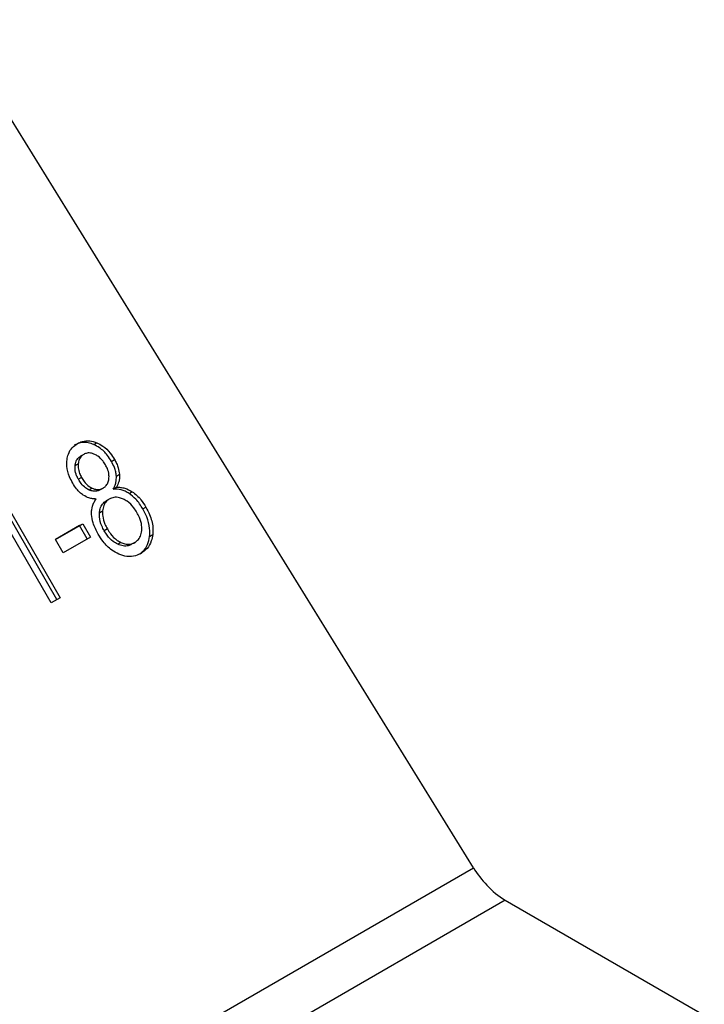
# Model space of a CAD drawing. Extents: x 0.4 to 10.6, y 0.4 to 8.1.
# Drawn here: x 2.2 to 2.2, y 5.2 to 5.2 of the extents above; entities that cross this region are included whole.
import ezdxf

# ---------------------------------------------------------------- set-up
doc = ezdxf.new("R2010")
doc.units = 0
doc.linetypes.add('SLD-SOLID', pattern=[0])
doc.layers.get('0').update_dxf_attribs({"linetype": 'CONTINUOUS'})

msp = doc.modelspace()

# ---------------------------------------------------------------- linework, layer by layer
at = {"color": 7, "linetype": 'SLD-SOLID'}
for p, q in [((2.204638937318416, 5.18118513873119), (2.182519578889687, 5.216984806674482)), ((2.188610668347809, 5.199049286478192), (2.188741901943415, 5.199125070648524)), ((2.188187542995927, 5.198636482894841), (2.188056309400254, 5.198560698724533)), ((2.189358220408784, 5.19834065580734), (2.189489454004491, 5.198416439977572)), ((2.18782509715265, 5.198161689715177), (2.187956330748355, 5.198237473885778)), ((2.188097440979714, 5.19765832793236), (2.187966207384066, 5.197582543762032)), ((2.18956775519781, 5.197718305849687), (2.189698988793494, 5.197794090019927)), ((2.187056772746027, 5.192509529124376), (2.184421358539875, 5.197074200415027)), ((2.184552592135842, 5.197149984585151), (2.187188006341913, 5.192585313294588)), ((2.188547406188515, 5.197207859711551), (2.188416172592847, 5.197132075541244)), ((2.189014439123498, 5.197216079543319), (2.188883205527837, 5.197140295372974)), ((2.18901443912606, 5.197216079538881), (2.189014502750372, 5.197216116280355)), ((2.189436431412624, 5.197170247071764), (2.189567665008335, 5.197246031242076)), ((2.190108128854062, 5.196983307438668), (2.190239362449561, 5.197059091609087)), ((2.189269215226756, 5.196751244680033), (2.189137981631083, 5.196675460509724)), ((2.188852904746831, 5.196170971668449), (2.188984138342502, 5.196246755838732)), ((2.190683620064005, 5.196331507038186), (2.19081485365972, 5.196407291208422)), ((2.186813276831209, 5.192368986552736), (2.184759730676509, 5.195925832817855)), ((2.186997823373734, 5.195043080885818), (2.188144798195726, 5.195705215356434)), ((2.188013564599821, 5.195629431186206), (2.186997834038268, 5.195043062414306)), ((2.188013564599821, 5.195629431186206), (2.188144798195726, 5.195705215356434)), ((2.188337620269552, 5.195068150303399), (2.188013564599821, 5.195629431186206)), ((2.188144798195726, 5.195705215356434), (2.188468853865457, 5.195143934473627)), ((2.189185450443679, 5.195487329499886), (2.189054216848034, 5.195411545329529)), ((2.187321879043558, 5.19448180000285), (2.186997823373734, 5.195043080885818)), ((2.188468853865457, 5.195143934473627), (2.187321879043558, 5.19448180000285)), ((2.190969024675211, 5.195172178060555), (2.19110025827087, 5.195247962230979)), ((2.189758050449342, 5.194916551731744), (2.189626816853556, 5.194840767561486)), ((2.190342888340698, 5.19491513801058), (2.190211654745001, 5.194839353840311)), ((2.190342888343875, 5.194915138005078), (2.19034296595083, 5.194915182821185)), ((2.187188006341913, 5.192585313294588), (2.186813276831209, 5.192368986552736)), ((2.179640205805474, 5.166753678211043), (2.204638937318416, 5.18118513873119)), ((2.205979389864281, 5.179816060058835), (2.180924425176151, 5.16535213681764)), ((2.205979389864281, 5.179816060058835), (2.21438735572643, 5.174962244682522))]:
    msp.add_line(p, q, dxfattribs=at)
msp.add_arc((2.207646571701007, 5.182612848576963), 0.00325599774137506, 221.57079588803, 239.2005853926073, dxfattribs=at)
msp.add_ellipse((2.206019152722736, 5.181982166405705), major_axis=(-0.001419080854863974, 0.002210166127953882), ratio=0.6063903258728849, start_param=1.542225342412866, end_param=1.900544924086393, dxfattribs=at)
for points, knots in [([(2.187484098610587, 5.198409212655265), (2.187499369623562, 5.198489726288452), (2.187535702907444, 5.198681286906966), (2.187683471231969, 5.198929919034162), (2.187844966726569, 5.199041707486434), (2.187922624938484, 5.199095463111864)], [0, 0, 0, 0, 0.2734623581006779, 0.6506304135691746, 1, 1, 1, 1]), ([(2.188610668347809, 5.199049286478192), (2.188534225991134, 5.199076685185565), (2.18835011794823, 5.19914267376326), (2.188058323129068, 5.199144112684142), (2.187878122535838, 5.199060109821288), (2.187791391342811, 5.199019678941553)], [0, 0, 0, 0, 0.2691517489887963, 0.6482401106692245, 1, 1, 1, 1]), ([(2.187922624938484, 5.199095463111864), (2.187988057242713, 5.199127546207931), (2.18814701985521, 5.19920548955454), (2.188434105018656, 5.199229849882697), (2.188642932716165, 5.199158761432946), (2.188741901943415, 5.199125070648524)], [0, 0, 0, 0, 0.2690228174190348, 0.653569676052101, 1, 1, 1, 1]), ([(2.188741901943415, 5.199125070648524), (2.188826254183803, 5.199082691031945), (2.189035092765124, 5.198977767926612), (2.189294378945855, 5.198724921062817), (2.189431731989734, 5.198507718431512), (2.189489454004491, 5.198416439977572)], [0, 0, 0, 0, 0.282043964694596, 0.6982821225244571, 1, 1, 1, 1]), ([(2.188655400330141, 5.19863461407849), (2.188610291082757, 5.198651935026319), (2.188503171836777, 5.198693066434595), (2.188335963153531, 5.198703141783781), (2.188234485484266, 5.198657570728633), (2.188187598716561, 5.198636515066907)], [0, 0, 0, 0, 0.2812681391022383, 0.6679169511036641, 1, 1, 1, 1]), ([(2.189358220408784, 5.19834065580734), (2.189304683702716, 5.198425811224202), (2.18916612888346, 5.198646196344217), (2.188907040958824, 5.198901189526085), (2.188692063971024, 5.199008613206557), (2.188610668347809, 5.199049286478192)], [0, 0, 0, 0, 0.2812404177952703, 0.7278597828856083, 1, 1, 1, 1]), ([(2.187724066663227, 5.197422110781433), (2.187677368040577, 5.197510108530904), (2.187556682919242, 5.197737524640187), (2.187463393870177, 5.198084414871112), (2.187478440548487, 5.198320453946088), (2.187484098610587, 5.198409212655265)], [0, 0, 0, 0, 0.2825541423903945, 0.730215989735071, 1, 1, 1, 1]), ([(2.18782509715265, 5.198161689715177), (2.187832422405529, 5.19820766680259), (2.187850076324052, 5.198318471954118), (2.187924725114641, 5.198465724393339), (2.18801451785374, 5.198530529116486), (2.188056365120888, 5.198560730896597)], [0, 0, 0, 0, 0.2746742176389038, 0.661967080094082, 0.9999999999999999, 0.9999999999999999, 0.9999999999999999, 0.9999999999999999]), ([(2.188187598716561, 5.198636515066907), (2.188153628589511, 5.198613004208243), (2.188073882769451, 5.198557811812239), (2.187988211972888, 5.198419751683612), (2.18796692193552, 5.19829802796741), (2.187956330748355, 5.198237473885778)], [0, 0, 0, 0, 0.2716287438534587, 0.6376560469979116, 1, 1, 1, 1]), ([(2.189105339324343, 5.198198829769534), (2.18907246671274, 5.198251319519755), (2.188986542224358, 5.198388520512106), (2.188830361955236, 5.198544643578428), (2.188701238524448, 5.198611042708131), (2.188655400330141, 5.19863461407849)], [0, 0, 0, 0, 0.2855434699397471, 0.7463713824154624, 1, 1, 1, 1]), ([(2.18956775519781, 5.197718305849687), (2.189560400363928, 5.19777953157536), (2.189545699245893, 5.197901911853999), (2.189477617263207, 5.198114290982191), (2.189403012422428, 5.198255734505304), (2.189358220408784, 5.19834065580734)], [0, 0, 0, 0, 0.2857524951804113, 0.5711728133604684, 1, 1, 1, 1]), ([(2.189489454004491, 5.198416439977572), (2.189519783408112, 5.198360479312118), (2.189580469504871, 5.19824850762943), (2.189663320260955, 5.198040256016101), (2.189685598562765, 5.197886502554218), (2.189698988793493, 5.197794090019926)], [0, 0, 0, 0, 0.2849981362706062, 0.5702527055894084, 1, 1, 1, 1]), ([(2.187966207384066, 5.197582543762032), (2.187939318768453, 5.197633340937824), (2.187868662477867, 5.197766822708155), (2.187815651794893, 5.197970021545988), (2.18782253044884, 5.1981096053545), (2.18782509715265, 5.198161689715177)], [0, 0, 0, 0, 0.2780358822873459, 0.7306060072167453, 1, 1, 1, 1]), ([(2.187956330748355, 5.198237473885778), (2.187953777980267, 5.198183540917919), (2.187947346573262, 5.198047662978592), (2.187999267443606, 5.197844940939929), (2.188068745153354, 5.197712874347554), (2.188097440979714, 5.19765832793236)], [0, 0, 0, 0, 0.2786688766374611, 0.7020743381059019, 0.9999999999999999, 0.9999999999999999, 0.9999999999999999, 0.9999999999999999]), ([(2.189252847085764, 5.197610051798404), (2.189255405477541, 5.197666682940763), (2.189261702113561, 5.197806061785769), (2.189204514590233, 5.198011758562362), (2.189134260237857, 5.198144277153466), (2.189105339324343, 5.198198829769534)], [0, 0, 0, 0, 0.2870637618944296, 0.7065125990657318, 0.9999999999999999, 0.9999999999999999, 0.9999999999999999, 0.9999999999999999]), ([(2.188171331770361, 5.196911841721942), (2.188119874673891, 5.196950450544678), (2.188017039260465, 5.197027609081022), (2.187863411575969, 5.197199662913438), (2.187776063952491, 5.19733910318603), (2.187724066663227, 5.197422110781433)], [0, 0, 0, 0, 0.2884229274285667, 0.576404286650611, 1, 1, 1, 1]), ([(2.188416172592847, 5.197132075541244), (2.188366327853891, 5.197158626108033), (2.188240712983305, 5.197225536800739), (2.188087139808611, 5.197388222419563), (2.188002592719429, 5.197524077662139), (2.187966207384066, 5.197582543762032)], [0, 0, 0, 0, 0.2725873815915175, 0.6869537162825493, 1, 1, 1, 1]), ([(2.188097440979714, 5.19765832793236), (2.188131407145454, 5.197603476564262), (2.188220412358205, 5.197459743599977), (2.188375818689367, 5.197296889616986), (2.18850518286672, 5.197229767708143), (2.188547406188515, 5.197207859711551)], [0, 0, 0, 0, 0.2936372728659057, 0.7694494616515687, 1, 1, 1, 1]), ([(2.189014439123498, 5.197216079543319), (2.189048908947639, 5.197239431924269), (2.189129998739237, 5.197294368082249), (2.189219625008083, 5.197429342582066), (2.18924191743184, 5.197550600694399), (2.189252847085764, 5.197610051798404)], [0, 0, 0, 0, 0.2737161434321443, 0.6439134977105081, 1, 1, 1, 1]), ([(2.189436431412624, 5.197170247071764), (2.18946005724967, 5.197214207837485), (2.189507331776452, 5.197302171891095), (2.189565026594114, 5.197482705677805), (2.189566710490097, 5.197628100988783), (2.18956775519781, 5.197718305849687)], [0, 0, 0, 0, 0.2749536210674453, 0.5501731980186324, 1, 1, 1, 1]), ([(2.189698988793493, 5.197794090019926), (2.189699994772326, 5.197738812228304), (2.189701948602786, 5.197631450691903), (2.189665873466328, 5.197440607010355), (2.18960605993788, 5.19732210129823), (2.189567665008335, 5.197246031242076)], [0, 0, 0, 0, 0.2753882884316974, 0.5348641630899044, 1, 1, 1, 1]), ([(2.188883205527837, 5.197140295372974), (2.188845609245899, 5.197122117698342), (2.188756455103197, 5.197079011973133), (2.188592428111586, 5.197068746278025), (2.188474200350123, 5.197111225952303), (2.188416172592847, 5.197132075541244)], [0, 0, 0, 0, 0.2707659286680322, 0.6420822219289419, 0.9999999999999999, 0.9999999999999999, 0.9999999999999999, 0.9999999999999999]), ([(2.188547406188515, 5.197207859711551), (2.188590977831935, 5.197191363026262), (2.188695155235727, 5.197151920358743), (2.188861941336996, 5.197146336500156), (2.188964710270849, 5.197193336645888), (2.189014439123498, 5.197216079543319)], [0, 0, 0, 0, 0.2706319654485121, 0.6470661496936629, 0.9999999999999999, 0.9999999999999999, 0.9999999999999999, 0.9999999999999999]), ([(2.190108128854062, 5.196983307438668), (2.190051475571249, 5.197017291501899), (2.18994243705562, 5.197082699394004), (2.189714641214648, 5.197164517491264), (2.189547742683775, 5.197167954676299), (2.189436431412624, 5.197170247071764)], [0, 0, 0, 0, 0.2648118663321622, 0.5096737804354615, 0.9999999999999999, 0.9999999999999999, 0.9999999999999999, 0.9999999999999999]), ([(2.189567665008335, 5.197246031242076), (2.189626968285202, 5.197247011264349), (2.18974335225284, 5.197248934579326), (2.189973831038949, 5.197205821147948), (2.190134403822213, 5.197117090513829), (2.190239362449561, 5.197059091609087)], [0, 0, 0, 0, 0.2646164312420911, 0.5193154880768144, 1, 1, 1, 1]), ([(2.190239362449561, 5.197059091609087), (2.190305546204488, 5.197009831631742), (2.190437830519921, 5.196911373597914), (2.19063597822766, 5.196692049667366), (2.190748157270686, 5.196513467672903), (2.19081485365972, 5.196407291208422)], [0, 0, 0, 0, 0.2887408332594305, 0.5771187130014455, 1, 1, 1, 1]), ([(2.188711864067675, 5.196751987875037), (2.188661977642722, 5.196753510379404), (2.188562157491272, 5.19675655683175), (2.188376938207651, 5.196796825152401), (2.188250061468732, 5.196867800202877), (2.188171331770361, 5.196911841721942)], [0, 0, 0, 0, 0.2748996139921789, 0.5500598835821502, 1, 1, 1, 1]), ([(2.18852094926863, 5.196104872088893), (2.188520725896865, 5.196168914724623), (2.188520112090295, 5.196344898428625), (2.18858596140306, 5.196571906253782), (2.18867754250561, 5.196702896916085), (2.188711864067675, 5.196751987875037)], [0, 0, 0, 0, 0.2634615151282721, 0.7239697861479338, 1, 1, 1, 1]), ([(2.188852904746831, 5.196170971668449), (2.188860639033579, 5.196226586719162), (2.188879551368345, 5.196362579925965), (2.188968235114749, 5.196551388928322), (2.189082596561466, 5.196634971070951), (2.189138051594474, 5.196675500905187)], [0, 0, 0, 0, 0.2627541470724285, 0.6425019595034859, 1, 1, 1, 1]), ([(2.189269285190124, 5.196751285075537), (2.189227854495187, 5.196722769440166), (2.189130673249486, 5.196655882196986), (2.189021989491867, 5.196483302123927), (2.188997071668574, 5.196327581131729), (2.188984138342502, 5.196246755838732)], [0, 0, 0, 0, 0.2633100869900832, 0.6176290863152778, 1, 1, 1, 1]), ([(2.189860706082512, 5.196748514273561), (2.189805948481289, 5.196770073256652), (2.189673719886508, 5.196822133865143), (2.18946192324011, 5.196837313804394), (2.189331388099278, 5.196779019130845), (2.189269285190124, 5.196751285075537)], [0, 0, 0, 0, 0.2703621561665971, 0.6528702352341571, 1, 1, 1, 1]), ([(2.19043431971682, 5.196183478981563), (2.190391569987487, 5.196251973954539), (2.190279388732795, 5.196431714320822), (2.190080133040936, 5.196633802306089), (2.189915895003575, 5.196719662623957), (2.189860706082512, 5.196748514273561)], [0, 0, 0, 0, 0.2901827614227737, 0.7614800555467527, 1, 1, 1, 1]), ([(2.190683620064005, 5.196331507038186), (2.190639071773802, 5.196404092198728), (2.190549930949936, 5.196549334608293), (2.19036560813564, 5.19678214206203), (2.190204208517128, 5.196908241586809), (2.190108128854062, 5.196983307438668)], [0, 0, 0, 0, 0.2879054703560883, 0.5760968761267734, 1, 1, 1, 1]), ([(2.189054216848034, 5.195411545329529), (2.189017891110346, 5.19547957639636), (2.18891983511186, 5.195663216278456), (2.188844844702115, 5.195929681079677), (2.188850930836554, 5.196111879443818), (2.188852904746831, 5.196170971668449)], [0, 0, 0, 0, 0.2844901276944573, 0.7679393539071379, 1, 1, 1, 1]), ([(2.188984138342502, 5.196246755838732), (2.188982609765918, 5.196173649471863), (2.188978742890036, 5.195988710588471), (2.189058684626168, 5.195724528178983), (2.189150000741804, 5.195553661438765), (2.189185450443679, 5.195487329499886)], [0, 0, 0, 0, 0.2856816167147586, 0.7226954568199813, 1, 1, 1, 1]), ([(2.190637558595312, 5.195416126635189), (2.190639792167021, 5.195489119975344), (2.190645388311812, 5.195672002529999), (2.190564733920378, 5.195939229980585), (2.190472055051513, 5.196112805561421), (2.19043431971682, 5.196183478981563)], [0, 0, 0, 0, 0.2825314991881801, 0.7078739270164657, 1, 1, 1, 1]), ([(2.190969024675211, 5.195172178060555), (2.190974857073666, 5.195282697045197), (2.190989202883564, 5.195554537927861), (2.190879696887402, 5.195960103275899), (2.190741413711479, 5.196222035772097), (2.190683620064005, 5.196331507038186)], [0, 0, 0, 0, 0.2850820168114102, 0.7012093653651373, 1, 1, 1, 1]), ([(2.19081485365972, 5.196407291208422), (2.190869943946335, 5.196303418791525), (2.191012958374436, 5.196033765914208), (2.191122189506557, 5.195626471427944), (2.191106145379806, 5.195349567307299), (2.19110025827087, 5.195247962230979)], [0, 0, 0, 0, 0.2840054817034492, 0.7372784575826244, 1, 1, 1, 1]), ([(2.188803126093028, 5.195266618350203), (2.18876122335477, 5.195343809307469), (2.188677371174244, 5.195498277257597), (2.188564858476902, 5.195778972611855), (2.188537197823563, 5.195984273340619), (2.18852094926863, 5.196104872088893)], [0, 0, 0, 0, 0.2918427899231859, 0.5840108623544362, 0.9999999999999999, 0.9999999999999999, 0.9999999999999999, 0.9999999999999999]), ([(2.189626816853556, 5.194840767561486), (2.189559642371702, 5.194877606018939), (2.18939164795542, 5.194969734085817), (2.189198732560114, 5.195178680255617), (2.189094370107009, 5.195346844464243), (2.189054216848034, 5.195411545329529)], [0, 0, 0, 0, 0.2907454777674811, 0.7271156468308417, 0.9999999999999999, 0.9999999999999999, 0.9999999999999999, 0.9999999999999999]), ([(2.189185450443679, 5.195487329499886), (2.189228086988261, 5.19541881631264), (2.189341825703927, 5.195236048173238), (2.189540513523977, 5.195031579505838), (2.189705164515719, 5.194944516415051), (2.189758050449342, 5.194916551731744)], [0, 0, 0, 0, 0.2892899246010145, 0.771719772379784, 1, 1, 1, 1]), ([(2.190342888340698, 5.19491513801058), (2.190385243653465, 5.194943863601061), (2.190484750429023, 5.195011349606904), (2.190596975671306, 5.195182162258015), (2.190623868516549, 5.195337202042407), (2.190637558595312, 5.195416126635189)], [0, 0, 0, 0, 0.2667753906366639, 0.6267444905239388, 1, 1, 1, 1]), ([(2.18967086323648, 5.194422794453934), (2.189569973188502, 5.194474801114808), (2.189323239074733, 5.194601987270807), (2.189027110872297, 5.19490858831008), (2.188868786047856, 5.195161663735259), (2.188803126093028, 5.195266618350203)], [0, 0, 0, 0, 0.2881951237604734, 0.7048026032230272, 0.9999999999999999, 0.9999999999999999, 0.9999999999999999, 0.9999999999999999]), ([(2.190537298960402, 5.194426055142687), (2.190584390249489, 5.194458421804919), (2.190728314080849, 5.194557343158038), (2.190896983013199, 5.194808120103627), (2.190945692851631, 5.195054272174063), (2.190969024675211, 5.195172178060555)], [0, 0, 0, 0, 0.20215286213587, 0.6178343171841316, 1, 1, 1, 1]), ([(2.19110025827087, 5.195247962230979), (2.191084110469018, 5.195157518178415), (2.191045098677272, 5.19493901261488), (2.190882670858021, 5.194649211113033), (2.190697271218224, 5.194518989593856), (2.190607862030812, 5.194456190117945)], [0, 0, 0, 0, 0.2677547154928781, 0.6468738777172482, 1, 1, 1, 1]), ([(2.190211654745001, 5.194839353840311), (2.190165286981992, 5.19481721122216), (2.190056557755232, 5.194765288299985), (2.189850900622613, 5.194756568099948), (2.189702650259225, 5.194812273164276), (2.189626816853556, 5.194840767561486)], [0, 0, 0, 0, 0.2664312557394139, 0.6247630366724443, 1, 1, 1, 1]), ([(2.189758050449342, 5.194916551731744), (2.189814020748034, 5.194894437649809), (2.189945256407575, 5.194842585932103), (2.190154425912912, 5.194830387144528), (2.190281826184723, 5.194887678581862), (2.190342888340698, 5.19491513801058)], [0, 0, 0, 0, 0.2791326366422566, 0.6544927671471872, 1, 1, 1, 1]), ([(2.190607862030812, 5.194456190117945), (2.19053318606887, 5.194419560867057), (2.190351676538594, 5.194330528761539), (2.190023375024447, 5.194302450669431), (2.18978437236203, 5.194384043642726), (2.18967086323648, 5.194422794453934)], [0, 0, 0, 0, 0.2684827029859908, 0.6525817416874401, 1, 1, 1, 1])]:
    msp.add_open_spline(points, degree=3, knots=knots, dxfattribs=at)

doc.saveas('drawing.dxf')
